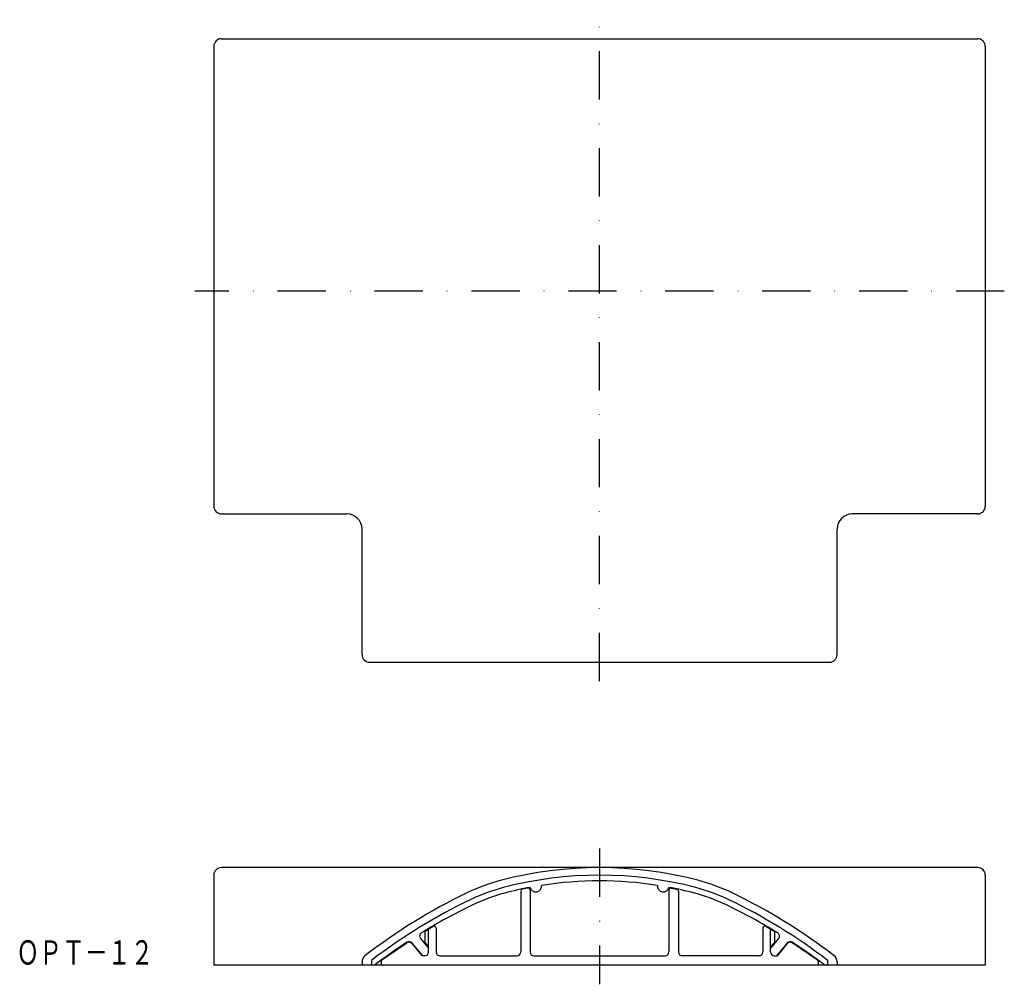
# Model space of a CAD drawing. Extents: x -1657 to -1398, y 78 to 331.
import ezdxf
from ezdxf.enums import TextEntityAlignment as Align

# ---------------------------------------------------------------- set-up
doc = ezdxf.new("R2010")
doc.units = 0
doc.linetypes.add('DASHDOT', pattern=[25.4, 12.7, -6.35, 0, -6.35])
doc.layers.add('1', color=7, linetype='CONTINUOUS')
doc.styles.add('MDRAFSTD', font='TXT', dxfattribs={"bigfont": 'BIGFONT'})

msp = doc.modelspace()

# ---------------------------------------------------------------- linework, layer by layer
at = {"layer": '1', "color": 7, "linetype": 'DASHDOT'}
for p, q in [((-1504.28, 157.25), (-1504.28, 331.25)), ((-1397.78, 259.83), (-1610.78, 259.83)), ((-1504.28, 113.21), (-1504.28, 77.51))]:
    msp.add_line(p, q, dxfattribs=at)
at = {"layer": '1', "color": 7, "linetype": 'CONTINUOUS'}
for p, q in [((-1605.78, 324.25), (-1605.78, 203.25)), ((-1603.78, 326.25), (-1404.78, 326.25)), ((-1402.78, 324.25), (-1402.78, 203.25)), ((-1603.78, 201.25), (-1570.78, 201.25)), ((-1404.78, 201.25), (-1437.78, 201.25)), ((-1566.78, 164.25), (-1566.78, 197.25)), ((-1441.78, 164.25), (-1441.78, 197.25)), ((-1564.78, 162.25), (-1443.78, 162.25)), ((-1404.78, 108.21), (-1603.78, 108.21)), ((-1605.78, 106.21), (-1605.78, 82.51)), ((-1402.78, 106.21), (-1402.78, 82.51)), ((-1525.03, 102), (-1525.03, 86.01)), ((-1523.12, 102.78), (-1524.62, 102.49)), ((-1522.53, 102.29), (-1522.53, 86.01)), ((-1486.03, 102.29), (-1486.03, 86.01)), ((-1485.43, 102.78), (-1483.93, 102.49)), ((-1483.53, 102), (-1483.53, 86.01)), ((-1548.03, 92.73), (-1550.28, 91.43)), ((-1550.28, 91.43), (-1550.28, 88.53)), ((-1549.28, 86.01), (-1549.28, 92.01)), ((-1547.28, 92.3), (-1547.28, 86.01)), ((-1461.28, 92.3), (-1461.28, 86.01)), ((-1460.53, 92.73), (-1458.28, 91.43)), ((-1459.28, 86.01), (-1459.28, 92.01)), ((-1458.28, 91.43), (-1458.28, 88.53)), ((-1561.56, 83.96), (-1554.98, 88.39)), ((-1553.68, 88.37), (-1550.86, 85.01)), ((-1553.66, 88.2), (-1550.98, 85.01)), ((-1551.39, 89.53), (-1549.28, 87.01)), ((-1550.28, 88.53), (-1549.28, 87.34)), ((-1457.17, 89.53), (-1459.28, 87.01)), ((-1458.28, 88.53), (-1459.28, 87.34)), ((-1454.87, 88.37), (-1457.7, 85.01)), ((-1454.9, 88.2), (-1457.58, 85.01)), ((-1447, 83.96), (-1453.57, 88.39)), ((-1566.78, 83.43), (-1566.78, 82.51)), ((-1564.28, 83.81), (-1564.28, 82.51)), ((-1561.78, 83.54), (-1561.78, 82.51)), ((-1550.28, 85.01), (-1550.98, 85.01)), ((-1546.28, 85.01), (-1526.03, 85.01)), ((-1521.53, 85.01), (-1487.03, 85.01)), ((-1462.28, 85.01), (-1482.53, 85.01)), ((-1458.28, 85.01), (-1457.58, 85.01)), ((-1446.78, 83.54), (-1446.78, 82.51)), ((-1444.28, 83.81), (-1444.28, 82.51)), ((-1441.78, 83.43), (-1441.78, 82.51)), ((-1402.78, 82.51), (-1605.78, 82.51))]:
    msp.add_line(p, q, dxfattribs=at)
for centre, radius, start, end in [((-1603.78, 324.25), 2, 90, 180), ((-1404.78, 324.25), 2, 0, 90), ((-1603.78, 203.25), 2, 180, 270), ((-1404.78, 203.25), 2, 270, 0), ((-1570.78, 197.25), 4, 0, 90), ((-1437.78, 197.25), 4, 90, 180), ((-1564.78, 164.25), 2, 180, 270), ((-1443.78, 164.25), 2, 270, 0), ((-1603.78, 106.21), 2, 90, 180), ((-1504.28, 6.01), 102.2, 75.3603, 104.6397), ((-1404.78, 106.21), 2, 0, 90), ((-1517.47, 56.51), 50, 104.6397, 115.7216), ((-1504.28, 6.01), 100.2, 75.3603, 104.6397), ((-1504.28, 6.01), 98.7, 81.1, 98.9), ((-1491.08, 56.51), 50, 64.2784, 75.3603), ((-1473.12, -35.56), 152.2, 115.7216, 127.6086), ((-1517.47, 56.51), 48, 104.6397, 115.7216), ((-1517.47, 56.51), 46.5, 104.6397, 115.7216), ((-1504.28, 6.01), 98.7, 100.6415, 104.6397), ((-1524.53, 102), 0.5, 101, 180), ((-1523.03, 102.29), 0.5, 0, 101), ((-1521.03, 103.28), 1.5, 190.2061, 9.3354), ((-1487.53, 103.28), 1.5, 170.6646, 349.7939), ((-1504.28, 6.01), 98.7, 75.3603, 79.3585), ((-1485.53, 102.29), 0.5, 79, 180), ((-1484.03, 102), 0.5, 0, 79), ((-1491.08, 56.51), 46.5, 64.2784, 75.3603), ((-1491.08, 56.51), 48, 64.2784, 75.3603), ((-1535.44, -35.56), 152.2, 52.3914, 64.2784), ((-1473.12, -35.56), 150.2, 115.7216, 127.3682), ((-1535.44, -35.56), 150.2, 52.6318, 64.2784), ((-1473.12, -35.56), 148.7, 115.7216, 121.6509), ((-1535.44, -35.56), 148.7, 58.3491, 64.2784), ((-1550.62, 90.17), 1, 121.6509, 220), ((-1547.78, 92.3), 0.5, 0, 120), ((-1460.78, 92.3), 0.5, 60, 180), ((-1457.93, 90.17), 1, 320, 58.3491), ((-1473.12, -35.56), 148.7, 123.4116, 127.4389), ((-1554.45, 87.73), 1, 40, 123.4116), ((-1554.42, 87.56), 1, 40, 124), ((-1454.13, 87.56), 1, 56, 140), ((-1454.11, 87.73), 1, 56.5884, 140), ((-1535.44, -35.56), 148.7, 52.5611, 56.5884), ((-1550.28, 86.01), 1, 270, 0), ((-1546.28, 86.01), 1, 180, 270), ((-1526.03, 86.01), 1, 270, 0), ((-1521.53, 86.01), 1, 180, 270), ((-1487.03, 86.01), 1, 270, 0), ((-1482.53, 86.01), 1, 180, 270), ((-1462.28, 86.01), 1, 270, 0), ((-1458.28, 86.01), 1, 180, 270), ((-1564.78, 83.43), 2, 127.6086, 180), ((-1561.28, 83.54), 0.5, 124, 180), ((-1447.28, 83.54), 0.5, 0, 56), ((-1443.78, 83.43), 2, 0, 52.3914)]:
    msp.add_arc(centre, radius, start, end, dxfattribs=at)

# ---------------------------------------------------------------- texts
at = {"layer": '1', "color": 7, "linetype": 'CONTINUOUS', "style": 'MDRAFSTD', "oblique": 15, "width": 0.822675}
msp.add_text('ＯＰＴ－１２', height=6.4, dxfattribs=at).set_placement((-1657.72, 82.69), (-1621.66, 82.69), align=Align.FIT)

doc.saveas('drawing.dxf')
